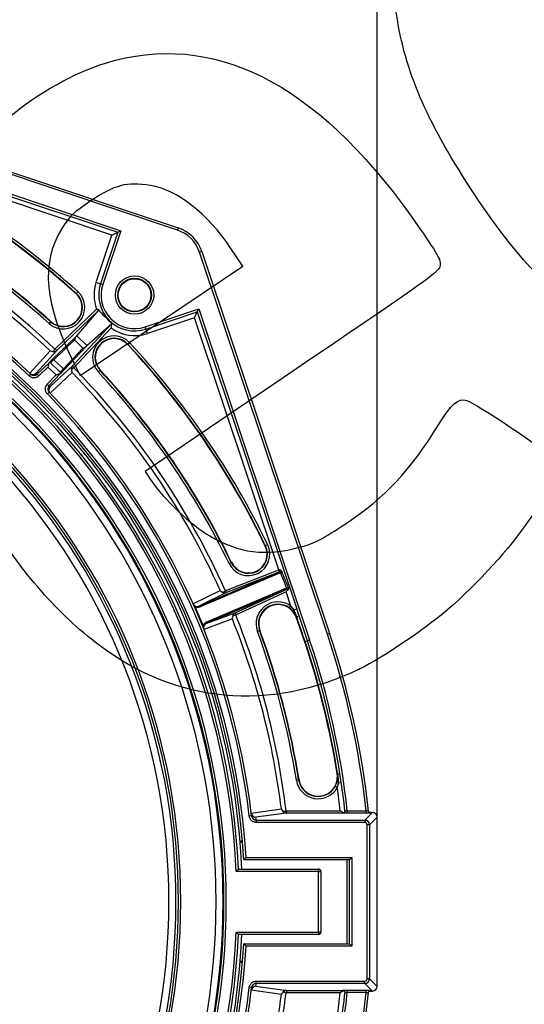
# Model space of a CAD drawing. Units: millimetres. Extents: x 0 to 291, y 0 to 204.
# Drawn here: x 159 to 185, y 76 to 126 of the extents above; entities that cross this region are included whole.
import ezdxf
from ezdxf.enums import TextEntityAlignment as Align

# ---------------------------------------------------------------- set-up
doc = ezdxf.new("R2010")
doc.units = ezdxf.units.MM
for name, color, linetype in [('Predeterminado', 7, 'Continuous'), ('R-100-SBJUNTA', 7, 'Continuous'), ('R-100-SBM', 7, 'Continuous'), ('R-100-SBTHONDAS', 7, 'Continuous')]:
    doc.layers.add(name, color=color, linetype=linetype)
doc.styles.add('SEACAD_Arial', font='arial.ttf')
doc.dimstyles.new('ISO', dxfattribs={"dimtxt": 3.125, "dimasz": 3.125, "dimexe": 1.5625, "dimexo": 0, "dimgap": 0.78125, "dimtad": 0, "dimlfac": 8.333333, "dimtxsty": 'SEACAD_Arial', "dimblk1": '_SE_FILLED', "dimblk2": '_SE_FILLED', "dimsah": 1, "dimcen": 1.5625, "dimadec": 1, "dimazin": 0, "dimtfac": 0.5, "dimtmove": 0, "dimatfit": 3, "dimfxl": 1, "dimarcsym": 0})

# ---------------------------------------------------------------- blocks, each defined once
blk = doc.blocks.new('SE')
at = {"layer": 'R-100-SBJUNTA', "color": 7, "linetype": 'Continuous'}
for start, end in [(2.618, 175.5089), (184.4911, 357.382)]:
    blk.add_arc((134.071, 81.047), 36.78, start, end, dxfattribs=at)
at = {"layer": 'R-100-SBM', "color": 7, "linetype": 'Continuous'}
for p, q in [((167.492, 115.603), (147.848, 122.182)), ((147.886, 122.296), (167.53, 115.717)), ((147.543, 121.272), (164.575, 115.567)), ((148.744, 120.743), (164.423, 115.492)), ((164.119, 115.34), (150.65, 119.851)), ((164.575, 115.567), (163.652, 112.81)), ((164.423, 115.492), (164.575, 115.567)), ((167.53, 115.717), (167.492, 115.603)), ((163.31, 112.925), (164.119, 115.34)), ((164.423, 115.492), (163.538, 112.848)), ((164.119, 115.34), (164.423, 115.492)), ((168.74, 114.506), (168.627, 114.468)), ((168.74, 114.506), (175.319, 94.862)), ((175.206, 94.824), (168.627, 114.468)), ((163.31, 112.925), (163.538, 112.848)), ((163.538, 112.848), (163.652, 112.81)), ((162.285, 112.353), (162.272, 112.339)), ((162.365, 112.442), (162.285, 112.353)), ((161.205, 109.5), (163.334, 111.535)), ((163.437, 111.468), (161.288, 109.413)), ((162.321, 110.166), (163.437, 111.468)), ((165.834, 110.628), (168.591, 111.551)), ((168.515, 111.399), (168.591, 111.551)), ((168.591, 111.551), (174.295, 94.519)), ((165.872, 110.514), (168.515, 111.399)), ((168.364, 111.096), (165.948, 110.286)), ((168.364, 111.096), (168.515, 111.399)), ((172.706, 98.132), (168.364, 111.096)), ((168.515, 111.399), (173.632, 96.122)), ((160.968, 110.893), (160.888, 110.803)), ((160.968, 110.893), (160.981, 110.907)), ((162.091, 108.62), (164.117, 110.794)), ((164.072, 110.569), (162.179, 108.538)), ((162.831, 109.662), (164.118, 110.795)), ((164.117, 110.794), (164.118, 110.795)), ((165.872, 110.514), (165.834, 110.628)), ((165.948, 110.286), (165.872, 110.514)), ((161.086, 108.982), (162.265, 110.11)), ((162.194, 109.959), (161.128, 108.939)), ((162.625, 109.533), (162.194, 109.959)), ((162.321, 110.166), (162.831, 109.662)), ((161.186, 109.485), (161.205, 109.5)), ((161.288, 109.413), (161.205, 109.5)), ((161.632, 108.468), (162.625, 109.533)), ((162.775, 109.606), (161.676, 108.427)), ((164.951, 109.727), (164.937, 109.714)), ((165.039, 109.808), (164.951, 109.727)), ((159.892, 108.242), (160.942, 109.396)), ((161.288, 109.413), (160.223, 108.242)), ((161.128, 108.939), (161.086, 108.982)), ((161.128, 108.939), (161.632, 108.468)), ((160.275, 108.194), (160.893, 108.784)), ((160.831, 108.559), (160.358, 108.107)), ((161.254, 108.164), (160.831, 108.559)), ((160.921, 108.804), (160.912, 108.805)), ((160.921, 108.804), (161.501, 108.263)), ((160.934, 107.541), (162.091, 108.62)), ((161.676, 108.427), (161.632, 108.468)), ((162.091, 108.62), (162.179, 108.538)), ((162.179, 108.538), (162.164, 108.519)), ((159.943, 108.193), (159.86, 108.106)), ((160.275, 108.194), (160.358, 108.107)), ((160.797, 107.673), (161.254, 108.164)), ((161.483, 108.234), (160.884, 107.591)), ((162.078, 108.274), (160.937, 107.21)), ((163.51, 108.389), (163.422, 108.307)), ((163.51, 108.389), (163.524, 108.402)), ((160.884, 107.591), (160.797, 107.673)), ((160.888, 107.26), (160.803, 107.176)), ((172.029, 99.358), (172.012, 99.35)), ((172.137, 99.41), (172.029, 99.358)), ((170.258, 98.504), (170.15, 98.452)), ((170.258, 98.504), (170.275, 98.512)), ((168.599, 96.258), (172.669, 97.989)), ((172.737, 97.952), (168.666, 96.221)), ((169.977, 97.063), (172.706, 98.132)), ((172.669, 97.989), (170.021, 96.952)), ((168.291, 96.385), (169.695, 97.067)), ((170.021, 96.952), (168.598, 96.26)), ((173.046, 97.102), (168.976, 95.371)), ((168.997, 95.444), (173.067, 97.176)), ((169.954, 97.057), (169.977, 97.063)), ((170.021, 96.952), (169.977, 97.063)), ((170.463, 95.914), (173.046, 97.102)), ((173.088, 96.989), (170.513, 95.805)), ((173.331, 96.263), (173.088, 96.989)), ((168.598, 96.26), (168.599, 96.258)), ((173.261, 96.166), (173.331, 96.263)), ((173.331, 96.263), (173.485, 96.072)), ((168.977, 95.368), (170.463, 95.914)), ((170.463, 95.914), (170.513, 95.805)), ((170.513, 95.805), (170.492, 95.793)), ((173.485, 96.072), (173.632, 96.122)), ((174.182, 94.481), (173.632, 96.122)), ((170.319, 95.599), (168.855, 95.06)), ((168.976, 95.371), (168.977, 95.368)), ((173.616, 95.701), (173.597, 95.694)), ((173.63, 95.706), (173.674, 95.549)), ((171.719, 94.998), (171.607, 94.956)), ((171.719, 94.998), (171.737, 95.005)), ((175.319, 94.862), (175.206, 94.824)), ((174.063, 94.441), (174.182, 94.481)), ((174.182, 94.481), (174.295, 94.519)), ((175.712, 87.734), (175.733, 87.632)), ((175.733, 87.632), (175.853, 87.651)), ((173.729, 87.315), (173.61, 87.296)), ((173.729, 87.315), (173.747, 87.318)), ((175.728, 87.631), (175.706, 87.628)), ((175.772, 87.158), (175.718, 86.93)), ((175.772, 87.158), (175.924, 87.18)), ((175.718, 86.93), (175.613, 86.987)), ((171.293, 85.604), (172.838, 85.822)), ((173.083, 85.735), (173.098, 85.734)), ((173.098, 85.734), (175.869, 85.734)), ((173.098, 85.614), (173.098, 85.734)), ((176.233, 85.722), (177.199, 85.722)), ((176.233, 85.602), (176.233, 85.722)), ((177.132, 85.252), (177.522, 85.641)), ((177.199, 85.602), (177.199, 85.722)), ((177.522, 85.641), (177.36, 85.641)), ((177.522, 85.641), (177.36, 85.641)), ((177.522, 85.641), (177.522, 85.641)), ((171.31, 85.464), (171.191, 85.449)), ((173.098, 85.614), (171.532, 85.393)), ((171.549, 85.252), (177.132, 85.252)), ((171.549, 85.252), (171.549, 85.132)), ((177.132, 85.132), (171.549, 85.132)), ((176.022, 85.614), (173.098, 85.614)), ((177.199, 85.602), (176.233, 85.602)), ((177.132, 85.252), (177.132, 85.132)), ((177.762, 85.401), (177.372, 85.012)), ((177.762, 76.694), (177.762, 85.401)), ((177.762, 85.401), (177.762, 85.401)), ((177.762, 76.694), (177.762, 85.401)), ((177.252, 77.083), (177.252, 85.012)), ((177.372, 85.012), (177.252, 85.012)), ((177.372, 85.012), (177.372, 77.083)), ((170.844, 84.107), (170.724, 84.107)), ((176.348, 83.207), (170.908, 83.207)), ((171.021, 83.327), (176.468, 83.327)), ((176.228, 78.887), (176.228, 83.207)), ((176.468, 83.327), (176.348, 83.207)), ((176.348, 78.887), (176.348, 83.207)), ((176.468, 83.327), (176.468, 78.767)), ((170.908, 78.887), (176.348, 78.887)), ((176.468, 78.767), (171.021, 78.767)), ((176.468, 78.767), (176.348, 78.887)), ((170.724, 77.987), (170.844, 77.987)), ((177.372, 77.083), (177.252, 77.083)), ((177.372, 77.083), (177.762, 76.694)), ((171.31, 76.631), (171.191, 76.646)), ((171.532, 76.702), (173.098, 76.481)), ((171.549, 76.963), (177.132, 76.963)), ((171.549, 76.843), (171.549, 76.963)), ((177.132, 76.843), (171.549, 76.843)), ((177.132, 76.843), (177.132, 76.963)), ((177.522, 76.454), (177.132, 76.843)), ((177.762, 76.694), (177.762, 76.694)), ((172.838, 76.273), (171.293, 76.491)), ((173.098, 76.361), (173.083, 76.36)), ((173.098, 76.481), (176.022, 76.481)), ((173.098, 76.481), (173.098, 76.361)), ((175.869, 76.361), (173.098, 76.361)), ((176.233, 76.493), (177.199, 76.493)), ((176.233, 76.373), (176.233, 76.493)), ((177.199, 76.373), (176.233, 76.373)), ((177.199, 76.373), (177.199, 76.493)), ((177.359, 76.454), (177.522, 76.454)), ((177.359, 76.454), (177.522, 76.454)), ((177.522, 76.454), (177.522, 76.454))]:
    blk.add_line(p, q, dxfattribs=at)
for radius in [0.987, 0.867, 0.844, 0.844]:
    blk.add_circle((165.287, 112.263), radius, dxfattribs=at)
for centre, radius, start, end in [((134.071, 81.047), 42.124, 47.9742, 65.1061), ((134.071, 81.047), 42.143, 47.9742, 65.1061), ((134.071, 81.047), 42.263, 47.9742, 65.1061), ((134.071, 81.047), 37.02, 3.531, 174.8858), ((134.071, 81.047), 37.5, 46.3765, 133.6235), ((134.071, 81.047), 37.38, 46.3765, 133.6235), ((134.071, 81.047), 36.9, 3.3558, 175.0562), ((134.071, 81.047), 39.292, 46.3637, 66.6793), ((134.071, 81.047), 40.057, 47.9742, 65.1061), ((134.071, 81.047), 40.177, 47.9742, 65.1061), ((134.071, 81.047), 40.196, 47.9742, 65.1061), ((134.071, 81.047), 39.06, 46.5325, 66.5108), ((166.92, 113.896), 1.8, 18.5164, 71.4836), ((166.92, 113.896), 1.92, 18.5164, 71.4836), ((165.287, 112.263), 2.084, 161.4836, 200.4471), ((165.287, 112.263), 1.844, 161.4836, 288.5164), ((165.287, 112.263), 1.724, 161.4836, 288.5164), ((161.626, 111.623), 1.103, 227.9742, 47.9742), ((161.626, 111.623), 0.983, 227.9742, 47.9742), ((161.626, 111.623), 0.964, 227.9742, 47.9742), ((163.247, 114.811), 3.278, 271.508, 272.5839), ((173.984, 121.132), 14.29, 222.1802, 226.3341), ((165.287, 112.263), 2.084, 234.3466, 288.5164), ((164.23, 109.058), 1.103, 42.8845, 222.8845), ((164.23, 109.058), 0.983, 42.8845, 222.8845), ((164.23, 109.058), 0.964, 42.8845, 222.8845), ((164.23, 109.058), 0.964, 90, 222.8845), ((164.23, 109.058), 0.964, 42.8845, 90), ((134.071, 81.047), 42.124, 25.7525, 42.8845), ((134.071, 81.047), 42.143, 25.7525, 42.8845), ((134.071, 81.047), 42.263, 25.7525, 42.8845), ((161.09, 109.659), 0.302, 240.6741, 260.6885), ((161.122, 109.587), 0.24, 250.2199, 313.5959), ((162.267, 108.457), 0.24, 137.1275, 200.5035), ((134.071, 81.047), 39.292, 24.0441, 44.3597), ((160.057, 108.417), 0.241, 226.6692, 313.5706), ((160.109, 108.367), 0.24, 226.3687, 313.7012), ((134.237, 80.874), 37.74, 46.3763, 46.4839), ((162.339, 108.425), 0.302, 190.0349, 210.0493), ((134.071, 81.047), 39.06, 24.2126, 44.1909), ((134.071, 81.047), 40.057, 25.7525, 42.8845), ((134.071, 81.047), 40.177, 25.7525, 42.8845), ((134.071, 81.047), 40.196, 25.7525, 42.8845), ((161.06, 107.428), 0.24, 137.0213, 224.3555), ((161.11, 107.377), 0.241, 137.1538, 224.053), ((133.896, 81.211), 37.74, 44.2394, 44.3471), ((134.071, 81.047), 37.38, 6.763, 44.3469), ((134.071, 81.047), 37.5, 6.763, 44.3469), ((171.143, 98.931), 1.103, 205.7525, 25.7525), ((171.143, 98.931), 0.983, 205.7525, 25.7525), ((171.143, 98.931), 0.964, 205.7525, 25.7525), ((177.667, 116.868), 19.382, 255.1687, 255.234), ((172.543, 97.962), 0.25, 10.7705, 37.1375), ((169.931, 97.254), 0.301, 218.3874, 238.4538), ((169.934, 97.175), 0.24, 227.9445, 291.2613), ((179.46, 93.001), 7.517, 147.3961, 147.9527), ((173.081, 97.082), 0.056, 326.686, 26.7386), ((168.51, 96.485), 0.241, 204.3646, 291.2333), ((168.613, 96.513), 0.346, 203.7909, 232.4904), ((168.506, 96.468), 0.23, 204.1806, 239.1398), ((168.506, 96.468), 0.23, 239.1817, 293.7924), ((172.667, 95.349), 1.13, 53.9788, 200.3324), ((172.667, 95.349), 1.01, 53.9788, 200.3324), ((172.667, 95.349), 0.992, 20.3324, 200.3324), ((172.667, 95.349), 0.992, 90, 200.3324), ((172.667, 95.349), 0.992, 20.3324, 90), ((133.889, 80.97), 37.74, 22.2201, 23.8649), ((168.552, 96.488), 0.29, 239.0385, 293.2876), ((170.563, 95.696), 0.24, 114.8238, 178.1405), ((134.071, 81.047), 39.292, 6.8517, 22.041), ((172.669, 95.345), 1.012, 20.5691, 54.1914), ((115.327, 72.83), 62.631, 21.42293, 21.78388), ((169.109, 95.177), 0.29, 112.7753, 167.0688), ((169.078, 95.149), 0.241, 114.8521, 201.7201), ((169.063, 95.158), 0.23, 112.2933, 166.9027), ((170.617, 95.639), 0.301, 167.6313, 187.6977), ((134.071, 81.047), 39.06, 7.0207, 21.8725), ((134.071, 81.047), 42.152, 8.9808, 20.3324), ((157.184, 89.372), 17.609, 20.5378, 21.0666), ((134.071, 81.047), 42.174, 18.5164, 20.1116), ((169.17, 95.203), 0.346, 173.5965, 202.2923), ((169.063, 95.158), 0.23, 166.945, 201.9048), ((134.071, 81.047), 40.03, 8.9808, 20.3324), ((134.071, 81.047), 40.15, 8.9808, 20.3324), ((134.071, 81.047), 40.168, 8.9808, 20.3324), ((134.071, 81.047), 43.38, 6.1856, 18.5164), ((134.071, 81.047), 43.5, 6.1625, 18.5164), ((134.071, 81.047), 42.174, 9.1224, 18.5164), ((134.071, 81.047), 42.3, 8.3362, 18.5164), ((134.071, 81.047), 42.42, 6.3261, 18.5164), ((158.816, 85.163), 17.091, 8.3021, 8.6514), ((174.727, 87.473), 1.13, 188.9808, 331.2768), ((174.727, 87.473), 1.01, 188.9808, 331.2768), ((174.727, 87.473), 0.992, 188.9808, 8.9808), ((174.728, 87.477), 1.011, 331.0125, 8.7479), ((134.071, 81.047), 42.3, 6.3737, 8.3362), ((134.071, 81.047), 42.06, 6.3977, 8.0391), ((173.12, 85.931), 0.302, 201.1512, 221.1481), ((173.099, 85.854), 0.24, 210.6922, 269.7658), ((176.49, 86.577), 1.047, 233.6571, 246.454), ((175.993, 85.729), 0.117, 280.5126, 7.2971), ((177.522, 85.401), 0.24, 0.0349, 89.9651), ((171.533, 85.635), 0.241, 187.3102, 269.7389), ((171.549, 85.492), 0.24, 186.7333, 269.9636), ((134.071, 80.808), 37.74, 6.7623, 6.9792), ((177.132, 85.012), 0.24, 0.0349, 89.9651), ((134.071, 81.047), 37.02, 185.1142, 356.469), ((134.071, 81.047), 36.9, 184.9438, 356.6442), ((177.132, 77.083), 0.24, 270.0349, 359.9651), ((134.071, 81.047), 37.38, 315.6531, 353.237), ((134.071, 81.047), 37.5, 315.6531, 353.237), ((171.533, 76.46), 0.241, 90.2621, 172.6888), ((171.549, 76.603), 0.24, 90.0365, 173.2667), ((134.071, 81.287), 37.74, 353.0208, 353.2377), ((177.522, 76.694), 0.24, 270.0349, 359.9651), ((134.071, 81.047), 39.06, 338.1275, 352.9793), ((134.071, 81.047), 39.292, 337.959, 353.1483), ((173.12, 76.164), 0.302, 138.8519, 158.8488), ((173.099, 76.241), 0.24, 90.2342, 149.3078), ((134.071, 81.047), 42.42, 341.4836, 353.6739), ((134.071, 81.047), 43.38, 341.4836, 353.8144), ((134.071, 81.047), 43.5, 341.4836, 353.8375), ((134.071, 81.047), 42.06, 351.9609, 353.6023), ((176.49, 75.518), 1.047, 113.546, 126.3429), ((134.071, 81.047), 42.3, 351.6638, 353.6263)]:
    blk.add_arc(centre, radius, start, end, dxfattribs=at)
for centre, major_axis, ratio, start_param, end_param in [((163.352, 111.552), (0.0855, -0.0843), 0.176249, 0.01221, 1.217642), ((162.149, 110.003), (0.174, 0.166), 0.017448, -0.85418, -0.17403), ((162.67, 109.489), (0.164, 0.176), 0.017448, 0.17403, 0.85418), ((161.09, 108.979), (0.217, 0.208), 0.017426, 1.571802, 3.737106), ((161.131, 108.935), (0.176, 0.164), 0.021742, 1.572365, 3.143162), ((160.741, 108.643), (0.174, 0.166), 0.017426, -0.532699, -0.204936), ((161.673, 108.431), (0.205, 0.219), 0.017455, 2.531636, 4.712389), ((161.629, 108.472), (-0.164, -0.176), 0.021819, 0, 1.570796), ((161.344, 108.081), (0.164, 0.176), 0.017455, 0.222228, 0.533705), ((172.618, 98.098), (-0.124, 0.016), 0.951383, 2.115306, 3.403334), ((172.691, 97.933), (0.0235, -0.0552), 0.82548, 1.570796, 3.106686), ((172.664, 98.117), (-0.075, 0.164), 0.68298, 3.124358, 3.725292), ((172.833, 98.028), (-0.0557, -0.0223), 0.032023, 0.600095, 2.081548), ((172.783, 97.747), (1.017, -2.567), 0.036818, 1.334367, 1.658345), ((172.828, 97.766), (-1.064, 2.552), 0.04898, 4.47442, 4.798398), ((173.021, 97.156), (0.0235, -0.0552), 0.82548, 0.034907, 1.570796), ((173.09, 96.99), (0.074, 0.1), 0.951383, 0.313621, 1.026286), ((173.135, 97.009), (0.066, -0.167), 0.68298, 2.788384, 3.158827), ((173.158, 97.201), (-0.056, -0.0216), 0.049671, 0.600589, 2.405323), ((168.357, 96.219), (0.031, 0.0514), 0.65069, 5.445174, 6.268571), ((168.621, 96.202), (0.0235, -0.0552), 0.82548, 1.570796, 3.106686), ((168.951, 95.425), (0.0235, -0.0552), 0.82548, 0.034907, 1.570796), ((173.53, 95.669), (-0.228, -0.076), 0.013377, 3.141593, 4.254733), ((168.781, 95.223), (0.0585, -0.0133), 0.65069, 0.014614, 0.838012), ((177.132, 85.012), (-0.085, -0.085), 0.998783, 2.356803, 3.926382), ((177.132, 77.083), (-0.085, 0.085), 0.998783, 2.356803, 3.926382)]:
    blk.add_ellipse(centre, major_axis=major_axis, ratio=ratio, start_param=start_param, end_param=end_param, dxfattribs=at)
for points, knots in [([(164.117, 110.794), (164.109, 110.785), (164.104, 110.772), (164.094, 110.739), (164.09, 110.72), (164.084, 110.68), (164.081, 110.658), (164.076, 110.615), (164.074, 110.592), (164.072, 110.569)], [0, 0, 0, 0, 0.25, 0.25, 0.5, 0.5, 0.75, 0.75, 1, 1, 1, 1]), ([(162.265, 110.11), (162.257, 110.102), (162.25, 110.091), (162.237, 110.068), (162.231, 110.056), (162.214, 110.016), (162.204, 109.987), (162.194, 109.959)], [0, 0, 0, 0, 0.25, 0.25, 0.5, 0.5, 1, 1, 1, 1]), ([(161.041, 109.361), (161.057, 109.358), (161.072, 109.36), (161.101, 109.37), (161.115, 109.379), (161.14, 109.402), (161.152, 109.416), (161.172, 109.448), (161.18, 109.466), (161.186, 109.485)], [0, 0, 0, 0, 0.25, 0.25, 0.5, 0.5, 0.75, 0.75, 1, 1, 1, 1]), ([(162.625, 109.533), (162.653, 109.544), (162.682, 109.554), (162.722, 109.571), (162.734, 109.577), (162.757, 109.591), (162.767, 109.598), (162.775, 109.606)], [0, 0, 0, 0, 0.5, 0.5, 0.75, 0.75, 1, 1, 1, 1]), ([(160.893, 108.784), (160.884, 108.776), (160.878, 108.762), (160.866, 108.73), (160.861, 108.711), (160.851, 108.67), (160.847, 108.649), (160.839, 108.605), (160.835, 108.582), (160.831, 108.559)], [0, 0, 0, 0, 0.25, 0.25, 0.5, 0.5, 0.75, 0.75, 1, 1, 1, 1]), ([(162.164, 108.519), (162.146, 108.513), (162.128, 108.505), (162.096, 108.484), (162.082, 108.472), (162.059, 108.447), (162.05, 108.433), (162.04, 108.403), (162.039, 108.388), (162.042, 108.373)], [0, 0, 0, 0, 0.25, 0.25, 0.5, 0.5, 0.75, 0.75, 1, 1, 1, 1]), ([(160.358, 108.107), (160.341, 108.091), (160.323, 108.077), (160.285, 108.052), (160.264, 108.041), (160.222, 108.024), (160.2, 108.018), (160.155, 108.009), (160.132, 108.007), (160.086, 108.007), (160.064, 108.009), (160.019, 108.018), (159.997, 108.024), (159.933, 108.05), (159.894, 108.075), (159.86, 108.106)], [0, 0, 0, 0, 0.125, 0.125, 0.25, 0.25, 0.375, 0.375, 0.5, 0.5, 0.625, 0.625, 0.75, 0.75, 1, 1, 1, 1]), ([(161.254, 108.164), (161.277, 108.169), (161.3, 108.174), (161.345, 108.184), (161.367, 108.189), (161.408, 108.2), (161.427, 108.205), (161.461, 108.218), (161.475, 108.225), (161.483, 108.234)], [0, 0, 0, 0, 0.25, 0.25, 0.5, 0.5, 0.75, 0.75, 1, 1, 1, 1]), ([(160.803, 107.176), (160.786, 107.193), (160.772, 107.21), (160.747, 107.248), (160.736, 107.269), (160.719, 107.311), (160.712, 107.333), (160.703, 107.377), (160.7, 107.401), (160.7, 107.446), (160.702, 107.469), (160.71, 107.514), (160.716, 107.536), (160.74, 107.6), (160.765, 107.64), (160.797, 107.673)], [0, 0, 0, 0, 0.125, 0.125, 0.25, 0.25, 0.375, 0.375, 0.5, 0.5, 0.625, 0.625, 0.75, 0.75, 1, 1, 1, 1]), ([(172.727, 98.126), (172.734, 98.13), (172.741, 98.131), (172.756, 98.129), (172.763, 98.127), (172.783, 98.119), (172.796, 98.112), (172.83, 98.087), (172.85, 98.065), (172.861, 98.037)], [0, 0, 0, 0, 0.125, 0.125, 0.25, 0.25, 0.5, 0.5, 1, 1, 1, 1]), ([(172.742, 98.113), (172.742, 98.113), (172.741, 98.113), (172.741, 98.113), (172.74, 98.116), (172.739, 98.118), (172.737, 98.12), (172.736, 98.121), (172.734, 98.123), (172.733, 98.124), (172.731, 98.125), (172.729, 98.126), (172.727, 98.126)], [0, 0, 0, 0, 0.03373, 0.03373, 0.03373, 0.408292, 0.408292, 0.408292, 0.702935, 0.702935, 0.702935, 1, 1, 1, 1]), ([(169.773, 96.997), (169.787, 96.989), (169.801, 96.984), (169.832, 96.983), (169.848, 96.986), (169.881, 96.997), (169.897, 97.006), (169.927, 97.028), (169.942, 97.042), (169.954, 97.057)], [0, 0, 0, 0, 0.25, 0.25, 0.5, 0.5, 0.75, 0.75, 1, 1, 1, 1]), ([(173.113, 97.182), (173.12, 97.168), (173.125, 97.155), (173.13, 97.137), (173.132, 97.131), (173.133, 97.122), (173.133, 97.119), (173.133, 97.113), (173.132, 97.11), (173.131, 97.107)], [0, 0, 0, 0, 0.5, 0.5, 0.75, 0.75, 0.875, 0.875, 1, 1, 1, 1]), ([(173.2, 97.215), (173.204, 97.207), (173.206, 97.198), (173.21, 97.18), (173.211, 97.171), (173.211, 97.145), (173.208, 97.128), (173.196, 97.098), (173.186, 97.084), (173.161, 97.063), (173.145, 97.055), (173.127, 97.051)], [0, 0, 0, 0, 0.125, 0.125, 0.25, 0.25, 0.5, 0.5, 0.75, 0.75, 1, 1, 1, 1]), ([(170.492, 95.793), (170.473, 95.794), (170.453, 95.793), (170.416, 95.786), (170.398, 95.781), (170.367, 95.766), (170.354, 95.756), (170.334, 95.733), (170.327, 95.719), (170.323, 95.704)], [0, 0, 0, 0, 0.25, 0.25, 0.5, 0.5, 0.75, 0.75, 1, 1, 1, 1]), ([(175.733, 87.632), (175.74, 87.593), (175.744, 87.553), (175.751, 87.474), (175.753, 87.435), (175.757, 87.356), (175.759, 87.316), (175.764, 87.237), (175.767, 87.197), (175.772, 87.158)], [0, 0, 0, 0, 0.25, 0.25, 0.5, 0.5, 0.75, 0.75, 1, 1, 1, 1]), ([(172.892, 85.732), (172.903, 85.72), (172.915, 85.711), (172.944, 85.701), (172.961, 85.699), (172.995, 85.7), (173.013, 85.704), (173.049, 85.716), (173.067, 85.725), (173.083, 85.735)], [0, 0, 0, 0, 0.25, 0.25, 0.5, 0.5, 0.75, 0.75, 1, 1, 1, 1]), ([(176.11, 85.743), (176.11, 85.741), (176.124, 85.737), (176.158, 85.731), (176.172, 85.729), (176.201, 85.725), (176.217, 85.723), (176.233, 85.722)], [0, 0, 0, 0, 0.5, 0.5, 0.75, 0.75, 1, 1, 1, 1]), ([(177.32, 85.717), (177.32, 85.716), (177.317, 85.715), (177.305, 85.715), (177.296, 85.715), (177.262, 85.716), (177.231, 85.718), (177.199, 85.722)], [0, 0, 0, 0, 0.25, 0.25, 0.5, 0.5, 1, 1, 1, 1]), ([(177.416, 85.613), (177.416, 85.613), (177.414, 85.613), (177.407, 85.615), (177.393, 85.619), (177.37, 85.631), (177.345, 85.653), (177.326, 85.684), (177.323, 85.706), (177.322, 85.717)], [0.4523048, 0.4523048, 0.4523048, 0.4523048, 0.509418, 0.5504369, 0.5946664, 0.6822663, 0.7850205, 0.9062874, 1, 1, 1, 1]), ([(171.549, 85.132), (171.527, 85.132), (171.505, 85.134), (171.462, 85.141), (171.441, 85.147), (171.4, 85.163), (171.381, 85.172), (171.344, 85.195), (171.326, 85.208), (171.293, 85.237), (171.278, 85.253), (171.252, 85.287), (171.24, 85.306), (171.22, 85.344), (171.211, 85.364), (171.198, 85.406), (171.194, 85.428), (171.191, 85.449)], [0, 0, 0, 0, 0.125, 0.125, 0.25, 0.25, 0.375, 0.375, 0.5, 0.5, 0.625, 0.625, 0.75, 0.75, 0.875, 0.875, 1, 1, 1, 1]), ([(176.233, 85.602), (176.212, 85.602), (176.191, 85.602), (176.15, 85.602), (176.131, 85.602), (176.094, 85.603), (176.077, 85.604), (176.047, 85.605), (176.034, 85.605), (176.013, 85.607), (176.005, 85.607), (175.994, 85.609), (175.991, 85.609), (175.99, 85.611), (175.993, 85.612), (176.004, 85.613), (176.012, 85.614), (176.022, 85.614)], [0, 0, 0, 0, 0.125, 0.125, 0.25, 0.25, 0.375, 0.375, 0.5, 0.5, 0.625, 0.625, 0.75, 0.75, 0.875, 0.875, 1, 1, 1, 1]), ([(177.331, 85.617), (177.352, 85.617), (177.371, 85.616), (177.403, 85.615), (177.416, 85.614), (177.442, 85.611), (177.444, 85.609), (177.426, 85.607), (177.421, 85.607), (177.41, 85.606), (177.403, 85.606), (177.389, 85.605), (177.38, 85.605), (177.362, 85.604), (177.353, 85.604), (177.332, 85.603), (177.321, 85.603), (177.298, 85.602), (177.287, 85.602), (177.25, 85.602), (177.225, 85.602), (177.199, 85.602)], [0, 0, 0, 0, 0.125, 0.125, 0.25, 0.25, 0.5, 0.5, 0.5625, 0.5625, 0.625, 0.625, 0.6875, 0.6875, 0.75, 0.75, 0.8125, 0.8125, 0.875, 0.875, 1, 1, 1, 1]), ([(170.724, 84.107), (170.736, 84.121), (170.749, 84.135), (170.773, 84.161), (170.785, 84.174), (170.806, 84.197), (170.816, 84.208), (170.83, 84.223), (170.834, 84.227), (170.834, 84.227)], [0, 0, 0, 0, 0.25, 0.25, 0.5, 0.5, 0.75, 0.75, 1, 1, 1, 1]), ([(171.021, 83.327), (171.008, 83.314), (170.995, 83.3), (170.97, 83.274), (170.959, 83.261), (170.937, 83.238), (170.927, 83.227), (170.912, 83.212), (170.908, 83.207), (170.908, 83.207)], [0, 0, 0, 0, 0.25, 0.25, 0.5, 0.5, 0.75, 0.75, 1, 1, 1, 1]), ([(171.021, 78.767), (171.008, 78.781), (170.995, 78.795), (170.97, 78.821), (170.959, 78.834), (170.937, 78.857), (170.927, 78.868), (170.912, 78.883), (170.908, 78.887), (170.908, 78.887)], [0, 0, 0, 0, 0.25, 0.25, 0.5, 0.5, 0.75, 0.75, 1, 1, 1, 1]), ([(170.834, 77.867), (170.834, 77.867), (170.83, 77.872), (170.816, 77.887), (170.806, 77.898), (170.785, 77.921), (170.773, 77.934), (170.749, 77.96), (170.736, 77.974), (170.724, 77.987)], [0, 0, 0, 0, 0.25, 0.25, 0.5, 0.5, 0.75, 0.75, 1, 1, 1, 1]), ([(171.191, 76.646), (171.194, 76.667), (171.198, 76.689), (171.211, 76.73), (171.219, 76.75), (171.24, 76.789), (171.251, 76.808), (171.278, 76.842), (171.293, 76.858), (171.326, 76.887), (171.343, 76.9), (171.38, 76.922), (171.4, 76.932), (171.441, 76.948), (171.462, 76.953), (171.505, 76.961), (171.527, 76.963), (171.549, 76.963)], [0, 0, 0, 0, 0.125, 0.125, 0.25, 0.25, 0.375, 0.375, 0.5, 0.5, 0.625, 0.625, 0.75, 0.75, 0.875, 0.875, 1, 1, 1, 1]), ([(173.083, 76.36), (173.067, 76.37), (173.049, 76.379), (173.013, 76.391), (172.995, 76.395), (172.961, 76.396), (172.944, 76.394), (172.915, 76.384), (172.903, 76.375), (172.892, 76.363)], [0, 0, 0, 0, 0.25, 0.25, 0.5, 0.5, 0.75, 0.75, 1, 1, 1, 1]), ([(176.022, 76.481), (176.012, 76.481), (176.004, 76.482), (175.993, 76.483), (175.99, 76.484), (175.991, 76.486), (175.994, 76.486), (176.005, 76.488), (176.013, 76.488), (176.034, 76.49), (176.047, 76.49), (176.077, 76.491), (176.094, 76.492), (176.131, 76.493), (176.15, 76.493), (176.191, 76.493), (176.212, 76.493), (176.233, 76.493)], [0, 0, 0, 0, 0.125, 0.125, 0.25, 0.25, 0.375, 0.375, 0.5, 0.5, 0.625, 0.625, 0.75, 0.75, 0.875, 0.875, 1, 1, 1, 1]), ([(176.014, 76.482), (176.014, 76.482), (176.015, 76.482), (176.022, 76.48), (176.035, 76.476), (176.057, 76.466), (176.083, 76.445), (176.103, 76.412), (176.113, 76.377), (176.109, 76.359), (176.108, 76.352)], [0.1594014, 0.1594014, 0.1594014, 0.1594014, 0.2265904, 0.2848393, 0.3421831, 0.4520745, 0.5893717, 0.7495281, 0.9254209, 1, 1, 1, 1]), ([(176.233, 76.373), (176.201, 76.37), (176.169, 76.366), (176.135, 76.36), (176.126, 76.358), (176.113, 76.354), (176.11, 76.353), (176.11, 76.352)], [0, 0, 0, 0, 0.5, 0.5, 0.75, 0.75, 1, 1, 1, 1]), ([(177.199, 76.493), (177.225, 76.493), (177.25, 76.493), (177.299, 76.493), (177.322, 76.492), (177.384, 76.491), (177.414, 76.489), (177.433, 76.487), (177.436, 76.486), (177.439, 76.486), (177.44, 76.485), (177.439, 76.484), (177.437, 76.484), (177.432, 76.483), (177.429, 76.482), (177.416, 76.481), (177.403, 76.48), (177.371, 76.479), (177.352, 76.478), (177.331, 76.478)], [0, 0, 0, 0, 0.125, 0.125, 0.25, 0.25, 0.5, 0.5, 0.5625, 0.5625, 0.625, 0.625, 0.6875, 0.6875, 0.75, 0.75, 0.875, 0.875, 1, 1, 1, 1]), ([(177.199, 76.373), (177.215, 76.375), (177.23, 76.376), (177.26, 76.379), (177.273, 76.38), (177.296, 76.38), (177.305, 76.38), (177.317, 76.38), (177.32, 76.379), (177.32, 76.378)], [0, 0, 0, 0, 0.25, 0.25, 0.5, 0.5, 0.75, 0.75, 1, 1, 1, 1]), ([(177.321, 76.379), (177.321, 76.382), (177.321, 76.397), (177.333, 76.423), (177.352, 76.45), (177.374, 76.466), (177.393, 76.476), (177.406, 76.48), (177.413, 76.481), (177.415, 76.482), (177.416, 76.482), (177.416, 76.482)], [0, 0, 0, 0, 0.0243734, 0.1374295, 0.2289553, 0.3061228, 0.3692054, 0.4142347, 0.4462887, 0.4789068, 0.5059807, 0.5059807, 0.5059807, 0.5059807])]:
    blk.add_open_spline(points, degree=3, knots=knots, dxfattribs=at)
blk.add_open_spline([(161.503, 108.253), (161.506, 108.256), (161.504, 108.26), (161.501, 108.263)], degree=3, dxfattribs=at)
at = {"layer": 'R-100-SBTHONDAS', "color": 7, "linetype": 'Continuous'}
for p, q in [((174.751, 82.607), (170.516, 82.607)), ((170.631, 82.727), (170.631, 82.727)), ((170.631, 82.727), (174.751, 82.727)), ((174.751, 82.727), (174.751, 82.607)), ((174.751, 79.487), (174.751, 82.607)), ((174.751, 82.607), (174.871, 82.607)), ((174.871, 82.607), (174.871, 79.487)), ((170.516, 79.487), (174.751, 79.487)), ((174.751, 79.367), (170.631, 79.367)), ((174.751, 79.487), (174.751, 79.367)), ((174.871, 79.487), (174.751, 79.487))]:
    blk.add_line(p, q, dxfattribs=at)
for centre, radius, start, end in [((134.071, 81.047), 36.598, 2.631, 175.3135), ((134.071, 81.047), 36.478, 2.451, 175.3135), ((134.071, 81.047), 35.936, 198.1299, 161.8701), ((134.071, 81.047), 35.816, 198.1299, 161.8701), ((134.071, 81.047), 35.769, 198.1307, 161.8693), ((134.071, 81.047), 35.409, 198.1307, 161.8693), ((134.071, 81.047), 33.596, 198.0817, 161.9183), ((134.071, 81.047), 33.476, 198.0817, 161.9183), ((134.071, 81.047), 33.345, 190.6256, 169.3744), ((134.071, 81.047), 32.986, 190.7109, 169.2891), ((94.184, 155.741), 105.712, 316.22555, 316.31556), ((174.751, 82.607), 0.12, 0, 90), ((134.071, 81.047), 36.478, 184.6865, 357.549), ((134.071, 81.047), 36.598, 270, 357.3656), ((174.751, 79.487), 0.12, 270, 0)]:
    blk.add_arc(centre, radius, start, end, dxfattribs=at)
blk.add_open_spline([(170.516, 79.487), (170.529, 79.474), (170.542, 79.46), (170.567, 79.434), (170.579, 79.421), (170.601, 79.398), (170.611, 79.388), (170.626, 79.372), (170.631, 79.367), (170.631, 79.367)], degree=3, knots=[0, 0, 0, 0, 0.25, 0.25, 0.5, 0.5, 0.75, 0.75, 1, 1, 1, 1], dxfattribs=at)
blk = doc.blocks.new('DMBLK46')
at = {"layer": 'Predeterminado', "linetype": 'Continuous'}
for points in [[(93.506, 130.297), (90.381, 129.776), (93.506, 129.255)], [(174.637, 130.297), (174.637, 129.255), (177.762, 129.776)]]:
    blk.add_hatch(color=7, dxfattribs=at).paths.add_polyline_path(points)
at = {"layer": 'Predeterminado', "color": 7, "linetype": 'Continuous'}
for p, q in [((90.381, 105.661), (90.381, 131.338)), ((177.762, 85.401), (177.762, 131.338)), ((90.381, 129.776), (129.309, 129.776)), ((138.834, 129.776), (177.762, 129.776))]:
    blk.add_line(p, q, dxfattribs=at)
at = {"layer": 'Predeterminado', "color": 7, "linetype": 'Continuous', "style": 'SEACAD_Arial'}
blk.add_text('728', height=3.125, dxfattribs=at).set_placement((130.403, 131.338), align=Align.TOP_LEFT)
blk = doc.blocks.new('_SE_FILLED')
at = {"color": 0}
blk.add_line((0, 0), (-1, 0), dxfattribs=at)
blk.add_solid([(0, 0), (-1, -0.1665), (-1, 0.1665), (0, 0)], dxfattribs=at)
blk = doc.blocks.new('DMBLK47')
at = {"layer": 'Predeterminado', "linetype": 'Continuous'}
for points in [[(61.615, 72.585), (62.352, 73.321), (59.774, 75.163)], [(125.608, 8.592), (128.186, 6.75), (126.345, 9.328)]]:
    blk.add_hatch(color=7, dxfattribs=at).paths.add_polyline_path(points)
at = {"layer": 'Predeterminado', "color": 7, "linetype": 'Continuous'}
for p, q in [((90.275, 105.663), (58.669, 74.058)), ((59.774, 75.163), (90.613, 44.324)), ((168.278, 46.841), (127.082, 5.645)), ((97.348, 37.589), (128.186, 6.75))]:
    blk.add_line(p, q, dxfattribs=at)
at = {"layer": 'Predeterminado', "color": 7, "linetype": 'Continuous', "style": 'SEACAD_Arial'}
blk.add_text('806', height=3.125, rotation=315, dxfattribs=at).set_placement((92.491, 44.655), align=Align.TOP_LEFT)
blk = doc.blocks.new('SE887')
at = {"color": 7, "linetype": 'Continuous'}
for p, q in [((173.41, 108.329), (165.825, 103.187)), ((165.825, 103.187), (166.13, 102.733))]:
    blk.add_line(p, q, dxfattribs=at)
blk = doc.blocks.new('SE886')
blk.add_blockref('SE887', (0, 0))
blk = doc.blocks.new('SE889')
at = {"color": 7, "linetype": 'Continuous'}
blk.add_point((176.849, 93.013), dxfattribs=at)
blk = doc.blocks.new('SE888')
blk.add_blockref('SE889', (0, 0))
blk = doc.blocks.new('SE891')
at = {"color": 7, "linetype": 'Continuous'}
for p, q in [((170.86, 113.757), (170.245, 114.668)), ((170.245, 114.668), (170.245, 114.668)), ((166.672, 110.943), (170.86, 113.757)), ((162.484, 108.128), (166.672, 110.943)), ((162.18, 108.737), (162.484, 108.128))]:
    blk.add_line(p, q, dxfattribs=at)
blk = doc.blocks.new('SE890')
blk.add_blockref('SE891', (0, 0))

msp = doc.modelspace()

# ---------------------------------------------------------------- linework, layer by layer
at = {"color": 7, "linetype": 'Continuous'}
for points in [[(182.3692, 118.0708), (180.1185, 121.5987), (179.1297, 124.017), (178.7229, 126.9886)], [(163.7965, 124.2025), (169.3214, 125.8779), (174.5795, 123.2407), (179.5108, 116.3211)], [(158.8954, 121.4642), (160.2444, 122.6174), (162.2325, 123.7283), (163.7965, 124.2025)], [(166.1027, 117.8996), (164.8613, 118.0911), (164.281, 117.9428), (163.0457, 117.1183)], [(193.2304, 108.9574), (189.3076, 109.7319), (185.8248, 112.6543), (182.3692, 118.0708)], [(170.2448, 114.668), (169.0315, 116.4649), (167.4614, 117.69), (166.1027, 117.8996)], [(163.0457, 117.1183), (162.1467, 116.5183), (161.9129, 116.2936), (161.5242, 115.656)], [(179.5108, 116.3211), (180.7915, 114.5241), (181.0316, 114.1259), (181.0144, 113.8271)], [(161.5242, 115.656), (160.446, 113.8871), (160.642, 111.8205), (162.1804, 108.7366)], [(181.0144, 113.8271), (180.9945, 113.4789), (180.8372, 113.3652), (173.4096, 108.3291)], [(180.924, 105.5868), (181.6014, 106.6877), (181.9228, 106.964), (182.3799, 106.8385)], [(182.3799, 106.8385), (182.8266, 106.7157), (186.4575, 104.2814), (186.6736, 103.9597)], [(176.17, 100.5112), (178.1701, 101.8467), (179.4898, 103.2557), (180.924, 105.5868)], [(186.6736, 103.9597), (187.3849, 102.9011), (185.0883, 99.3991), (181.6497, 96.2992)], [(166.1296, 102.7335), (166.7761, 101.7713), (168.1997, 100.426), (169.1598, 99.8699)], [(163.4677, 94.2484), (161.2899, 95.902), (159.6016, 97.8351), (157.6876, 100.8665)], [(173.7758, 99.2842), (174.5274, 99.4821), (174.9638, 99.7058), (176.17, 100.5112)], [(169.1598, 99.8699), (170.6911, 98.983), (172.0011, 98.8167), (173.7758, 99.2842)], [(181.6497, 96.2992), (180.492, 95.2555), (178.0833, 93.6063), (176.8493, 93.0125)], [(176.8493, 93.0125), (172.2611, 90.8046), (167.4134, 91.2523), (163.4677, 94.2484)]]:
    msp.add_open_spline(points, degree=3, dxfattribs=at)

# ---------------------------------------------------------------- block references
for name in ['SE890', 'SE886', 'SE888']:
    msp.add_blockref(name, (0, 0))
at = {"layer": 'Predeterminado'}
msp.add_blockref('SE', (0, 0), dxfattribs=at)

# ---------------------------------------------------------------- dimensions: what is measured, and where the dimension line sits
at = {"layer": 'Predeterminado', "color": 7, "linetype": 'Continuous'}
for base, p1, p2, angle, picture, middle in [((90.3807, 129.7759), (90.3807, 85.4014), (177.7619, 85.4014), 0, 'DMBLK46', (134.0713, 129.7759)), ((59.774, 75.1626), (99.8651, 115.2537), (168.2775, 46.8413), 315, 'DMBLK47', (93.9802, 40.9564))]:
    dim = msp.add_linear_dim(base=base, p1=p1, p2=p2, angle=angle, text='\\A1;<>', dimstyle='ISO', override={"dimdec": 0}, dxfattribs=at)
    dim.commit()
    dim.dimension.update_dxf_attribs({"geometry": picture, "text_midpoint": middle, "dimtype": 161})

doc.saveas('drawing.dxf')
